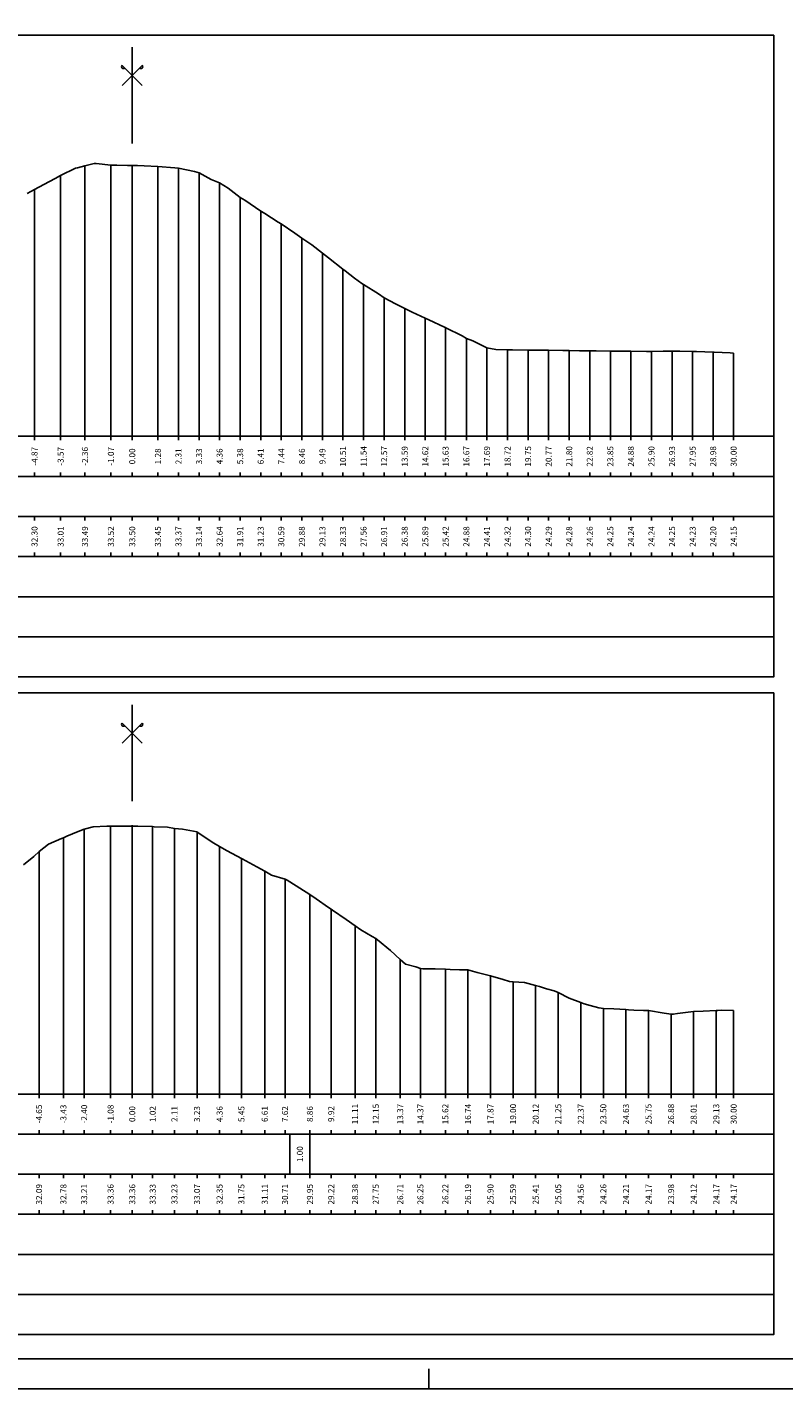
# Model space of a CAD drawing. Units: metres. Extents: x 689342 to 694665, y 4951598 to 4951766.
# Drawn here: x 692091 to 692129, y 4951598 to 4951665 of the extents above; entities that cross this region are included whole.
import ezdxf

# ---------------------------------------------------------------- set-up
doc = ezdxf.new("R2010")
doc.units = ezdxf.units.M
doc.linetypes.add('ACAD_ISO10W100', pattern=[18, 12, -3, 0, -3])
doc.linetypes.add('HIDDEN', pattern=[0.375, 0.25, -0.125])
for name, color, linetype in [('-XX-Indicazioni  stato di fatto', 2, 'Continuous'), ('76-INTE', 2, 'Continuous'), ('76-SQUADRATURA', 7, 'Continuous'), ('C-ROAD-SCTN-TEXT', 7, 'Continuous'), ('C3D-SEZ-CANDELE', 253, 'HIDDEN'), ('C3D-SEZ-ETICH', 2, 'Continuous'), ('C3D-SEZ-FINCHE', 2, 'Continuous'), ('C3D-SEZ-TAB', 2, 'Continuous'), ('C3D-SEZ-TERR', 1, 'Continuous')]:
    doc.layers.add(name, color=color, linetype=linetype)
doc.styles.add('ART_200', font='calibri.ttf', dxfattribs={"width": 0.8, "height": 0.1})

# ---------------------------------------------------------------- blocks, each defined once
blk = doc.blocks.new('ASSE_ART')
at = {"flags": 128}
for points in [[(1502840.66, 4333389.41), (1502845.92, 4333394.66)], [(1502845.92, 4333389.41), (1502840.66, 4333394.66)]]:
    blk.add_lwpolyline(points, dxfattribs=at)
for centre, start, end in [((1502841.02, 4333394.31), 135, 315), ((1502845.56, 4333394.31), 225, 45)]:
    blk.add_arc(centre, 0.5, start, end)
blk = doc.blocks.new('A0')
at = {"layer": '76-INTE', "color": 1}
for p, q in [((34.8, 0), (34.8, 0.5)), ((35.3, 0), (34.8, 0))]:
    blk.add_line(p, q, dxfattribs=at)
at = {"layer": '76-SQUADRATURA', "color": 2}
blk.add_lwpolyline([(0, 0), (118.8, 0), (118.8, 84), (0, 84)], close=True, dxfattribs=at)
at = {"layer": '76-SQUADRATURA', "color": 6}
blk.add_lwpolyline([(118.05, 29.7), (118.05, 83.25), (1.5, 83.25), (1.5, 0.75), (97.8, 0.75)], dxfattribs=at)

msp = doc.modelspace()

# ---------------------------------------------------------------- linework, layer by layer
at = {"layer": 'C3D-SEZ-CANDELE', "color": 1, "linetype": 'Continuous', "lineweight": -3}
for p, q in [((692093.781, 4951658.539), (692093.781, 4951645.052)), ((692095.074, 4951658.57), (692095.074, 4951645.052)), ((692096.14, 4951658.55), (692096.14, 4951645.052)), ((692096.14, 4951658.55), (692096.14, 4951645.052)), ((692097.421, 4951658.504), (692097.421, 4951645.052)), ((692092.569, 4951658.061), (692092.569, 4951645.052)), ((692098.447, 4951658.42), (692098.447, 4951645.052)), ((692099.473, 4951658.191), (692099.473, 4951645.052)), ((692091.266, 4951657.356), (692091.266, 4951645.052)), ((692100.498, 4951657.695), (692100.498, 4951645.052)), ((692101.524, 4951656.962), (692101.524, 4951645.052)), ((692102.55, 4951656.285), (692102.55, 4951645.052)), ((692103.576, 4951655.641), (692103.576, 4951645.052)), ((692104.602, 4951654.932), (692104.602, 4951645.052)), ((692105.628, 4951654.182), (692105.628, 4951645.052)), ((692106.653, 4951653.381), (692106.653, 4951645.052)), ((692107.679, 4951652.615), (692107.679, 4951645.052)), ((692108.705, 4951651.961), (692108.705, 4951645.052)), ((692109.731, 4951651.431), (692109.731, 4951645.052)), ((692110.757, 4951650.946), (692110.757, 4951645.052)), ((692111.771, 4951650.473), (692111.771, 4951645.052)), ((692112.808, 4951649.937), (692112.808, 4951645.052)), ((692113.834, 4951649.463), (692113.834, 4951645.052)), ((692114.86, 4951649.367), (692114.86, 4951645.052)), ((692115.886, 4951649.35), (692115.886, 4951645.052)), ((692116.912, 4951649.339), (692116.912, 4951645.052)), ((692117.938, 4951649.329), (692117.938, 4951645.052)), ((692118.963, 4951649.315), (692118.963, 4951645.052)), ((692119.989, 4951649.299), (692119.989, 4951645.052)), ((692121.015, 4951649.29), (692121.015, 4951645.052)), ((692122.041, 4951649.288), (692122.041, 4951645.052)), ((692123.067, 4951649.305), (692123.067, 4951645.052)), ((692124.093, 4951649.282), (692124.093, 4951645.052)), ((692125.118, 4951649.248), (692125.118, 4951645.052)), ((692126.14, 4951649.204), (692126.14, 4951645.052)), ((692093.742, 4951625.462), (692093.742, 4951612.252)), ((692095.06, 4951625.608), (692095.06, 4951612.252)), ((692096.14, 4951625.609), (692096.14, 4951612.252)), ((692096.14, 4951625.609), (692096.14, 4951612.252)), ((692097.159, 4951625.586), (692097.159, 4951612.252)), ((692098.246, 4951625.486), (692098.246, 4951612.252)), ((692099.372, 4951625.322), (692099.372, 4951612.252)), ((692092.708, 4951625.031), (692092.708, 4951612.252)), ((692100.498, 4951624.598), (692100.498, 4951612.252)), ((692091.49, 4951624.346), (692091.49, 4951612.252)), ((692101.586, 4951624.003), (692101.586, 4951612.252)), ((692102.75, 4951623.36), (692102.75, 4951612.252)), ((692103.761, 4951622.962), (692103.761, 4951612.252)), ((692105.002, 4951622.202), (692105.002, 4951612.252)), ((692106.063, 4951621.468), (692106.063, 4951612.252)), ((692107.254, 4951620.633), (692107.254, 4951612.252)), ((692108.289, 4951620.004), (692108.289, 4951612.252)), ((692109.506, 4951618.963), (692109.506, 4951612.252)), ((692110.515, 4951618.506), (692110.515, 4951612.252)), ((692111.759, 4951618.476), (692111.759, 4951612.252)), ((692112.885, 4951618.437), (692112.885, 4951612.252)), ((692114.011, 4951618.147), (692114.011, 4951612.252)), ((692115.137, 4951617.842), (692115.137, 4951612.252)), ((692116.263, 4951617.662), (692116.263, 4951612.252)), ((692117.389, 4951617.306), (692117.389, 4951612.252)), ((692118.515, 4951616.81), (692118.515, 4951612.252)), ((692119.641, 4951616.511), (692119.641, 4951612.252)), ((692120.767, 4951616.462), (692120.767, 4951612.252)), ((692121.893, 4951616.42), (692121.893, 4951612.252)), ((692124.145, 4951616.373), (692124.145, 4951612.252)), ((692125.271, 4951616.423), (692125.271, 4951612.252)), ((692126.14, 4951616.421), (692126.14, 4951612.252)), ((692123.019, 4951616.236), (692123.019, 4951612.252))]:
    msp.add_line(p, q, dxfattribs=at)
at = {"layer": 'C3D-SEZ-FINCHE', "color": 2, "linetype": 'Continuous', "lineweight": -3}
for p, q in [((692091.266, 4951645.052), (692091.266, 4951644.852)), ((692092.569, 4951645.052), (692092.569, 4951644.852)), ((692093.781, 4951645.052), (692093.781, 4951644.852)), ((692095.074, 4951645.052), (692095.074, 4951644.852)), ((692096.14, 4951645.052), (692096.14, 4951644.852)), ((692097.421, 4951645.052), (692097.421, 4951644.852)), ((692098.447, 4951645.052), (692098.447, 4951644.852)), ((692099.473, 4951645.052), (692099.473, 4951644.852)), ((692100.498, 4951645.052), (692100.498, 4951644.852)), ((692101.524, 4951645.052), (692101.524, 4951644.852)), ((692102.55, 4951645.052), (692102.55, 4951644.852)), ((692103.576, 4951645.052), (692103.576, 4951644.852)), ((692104.602, 4951645.052), (692104.602, 4951644.852)), ((692105.628, 4951645.052), (692105.628, 4951644.852)), ((692106.653, 4951645.052), (692106.653, 4951644.852)), ((692107.679, 4951645.052), (692107.679, 4951644.852)), ((692108.705, 4951645.052), (692108.705, 4951644.852)), ((692109.731, 4951645.052), (692109.731, 4951644.852)), ((692110.757, 4951645.052), (692110.757, 4951644.852)), ((692111.771, 4951645.052), (692111.771, 4951644.852)), ((692112.808, 4951645.052), (692112.808, 4951644.852)), ((692113.834, 4951645.052), (692113.834, 4951644.852)), ((692114.86, 4951645.052), (692114.86, 4951644.852)), ((692115.886, 4951645.052), (692115.886, 4951644.852)), ((692116.912, 4951645.052), (692116.912, 4951644.852)), ((692117.938, 4951645.052), (692117.938, 4951644.852)), ((692118.963, 4951645.052), (692118.963, 4951644.852)), ((692119.989, 4951645.052), (692119.989, 4951644.852)), ((692121.015, 4951645.052), (692121.015, 4951644.852)), ((692122.041, 4951645.052), (692122.041, 4951644.852)), ((692123.067, 4951645.052), (692123.067, 4951644.852)), ((692124.093, 4951645.052), (692124.093, 4951644.852)), ((692125.118, 4951645.052), (692125.118, 4951644.852)), ((692126.14, 4951645.052), (692126.14, 4951644.852)), ((692091.266, 4951643.052), (692091.266, 4951643.252)), ((692092.569, 4951643.052), (692092.569, 4951643.252)), ((692093.781, 4951643.052), (692093.781, 4951643.252)), ((692095.074, 4951643.052), (692095.074, 4951643.252)), ((692096.14, 4951643.052), (692096.14, 4951643.252)), ((692097.421, 4951643.052), (692097.421, 4951643.252)), ((692098.447, 4951643.052), (692098.447, 4951643.252)), ((692099.473, 4951643.052), (692099.473, 4951643.252)), ((692100.498, 4951643.052), (692100.498, 4951643.252)), ((692101.524, 4951643.052), (692101.524, 4951643.252)), ((692102.55, 4951643.052), (692102.55, 4951643.252)), ((692103.576, 4951643.052), (692103.576, 4951643.252)), ((692104.602, 4951643.052), (692104.602, 4951643.252)), ((692105.628, 4951643.052), (692105.628, 4951643.252)), ((692106.653, 4951643.052), (692106.653, 4951643.252)), ((692107.679, 4951643.052), (692107.679, 4951643.252)), ((692108.705, 4951643.052), (692108.705, 4951643.252)), ((692109.731, 4951643.052), (692109.731, 4951643.252)), ((692110.757, 4951643.052), (692110.757, 4951643.252)), ((692111.771, 4951643.052), (692111.771, 4951643.252)), ((692112.808, 4951643.052), (692112.808, 4951643.252)), ((692113.834, 4951643.052), (692113.834, 4951643.252)), ((692114.86, 4951643.052), (692114.86, 4951643.252)), ((692115.886, 4951643.052), (692115.886, 4951643.252)), ((692116.912, 4951643.052), (692116.912, 4951643.252)), ((692117.938, 4951643.052), (692117.938, 4951643.252)), ((692118.963, 4951643.052), (692118.963, 4951643.252)), ((692119.989, 4951643.052), (692119.989, 4951643.252)), ((692121.015, 4951643.052), (692121.015, 4951643.252)), ((692122.041, 4951643.052), (692122.041, 4951643.252)), ((692123.067, 4951643.052), (692123.067, 4951643.252)), ((692124.093, 4951643.052), (692124.093, 4951643.252)), ((692125.118, 4951643.052), (692125.118, 4951643.252)), ((692126.14, 4951643.052), (692126.14, 4951643.252)), ((692091.266, 4951641.052), (692091.266, 4951640.852)), ((692092.569, 4951641.052), (692092.569, 4951640.852)), ((692093.781, 4951641.052), (692093.781, 4951640.852)), ((692095.074, 4951641.052), (692095.074, 4951640.852)), ((692096.14, 4951641.052), (692096.14, 4951640.852)), ((692097.421, 4951641.052), (692097.421, 4951640.852)), ((692098.447, 4951641.052), (692098.447, 4951640.852)), ((692099.473, 4951641.052), (692099.473, 4951640.852)), ((692100.498, 4951641.052), (692100.498, 4951640.852)), ((692101.524, 4951641.052), (692101.524, 4951640.852)), ((692102.55, 4951641.052), (692102.55, 4951640.852)), ((692103.576, 4951641.052), (692103.576, 4951640.852)), ((692104.602, 4951641.052), (692104.602, 4951640.852)), ((692105.628, 4951641.052), (692105.628, 4951640.852)), ((692106.653, 4951641.052), (692106.653, 4951640.852)), ((692107.679, 4951641.052), (692107.679, 4951640.852)), ((692108.705, 4951641.052), (692108.705, 4951640.852)), ((692109.731, 4951641.052), (692109.731, 4951640.852)), ((692110.757, 4951641.052), (692110.757, 4951640.852)), ((692111.771, 4951641.052), (692111.771, 4951640.852)), ((692112.808, 4951641.052), (692112.808, 4951640.852)), ((692113.834, 4951641.052), (692113.834, 4951640.852)), ((692114.86, 4951641.052), (692114.86, 4951640.852)), ((692115.886, 4951641.052), (692115.886, 4951640.852)), ((692116.912, 4951641.052), (692116.912, 4951640.852)), ((692117.938, 4951641.052), (692117.938, 4951640.852)), ((692118.963, 4951641.052), (692118.963, 4951640.852)), ((692119.989, 4951641.052), (692119.989, 4951640.852)), ((692121.015, 4951641.052), (692121.015, 4951640.852)), ((692122.041, 4951641.052), (692122.041, 4951640.852)), ((692123.067, 4951641.052), (692123.067, 4951640.852)), ((692124.093, 4951641.052), (692124.093, 4951640.852)), ((692125.118, 4951641.052), (692125.118, 4951640.852)), ((692126.14, 4951641.052), (692126.14, 4951640.852)), ((692091.266, 4951639.052), (692091.266, 4951639.252)), ((692092.569, 4951639.052), (692092.569, 4951639.252)), ((692093.781, 4951639.052), (692093.781, 4951639.252)), ((692095.074, 4951639.052), (692095.074, 4951639.252)), ((692096.14, 4951639.052), (692096.14, 4951639.252)), ((692097.421, 4951639.052), (692097.421, 4951639.252)), ((692098.447, 4951639.052), (692098.447, 4951639.252)), ((692099.473, 4951639.052), (692099.473, 4951639.252)), ((692100.498, 4951639.052), (692100.498, 4951639.252)), ((692101.524, 4951639.052), (692101.524, 4951639.252)), ((692102.55, 4951639.052), (692102.55, 4951639.252)), ((692103.576, 4951639.052), (692103.576, 4951639.252)), ((692104.602, 4951639.052), (692104.602, 4951639.252)), ((692105.628, 4951639.052), (692105.628, 4951639.252)), ((692106.653, 4951639.052), (692106.653, 4951639.252)), ((692107.679, 4951639.052), (692107.679, 4951639.252)), ((692108.705, 4951639.052), (692108.705, 4951639.252)), ((692109.731, 4951639.052), (692109.731, 4951639.252)), ((692110.757, 4951639.052), (692110.757, 4951639.252)), ((692111.771, 4951639.052), (692111.771, 4951639.252)), ((692112.808, 4951639.052), (692112.808, 4951639.252)), ((692113.834, 4951639.052), (692113.834, 4951639.252)), ((692114.86, 4951639.052), (692114.86, 4951639.252)), ((692115.886, 4951639.052), (692115.886, 4951639.252)), ((692116.912, 4951639.052), (692116.912, 4951639.252)), ((692117.938, 4951639.052), (692117.938, 4951639.252)), ((692118.963, 4951639.052), (692118.963, 4951639.252)), ((692119.989, 4951639.052), (692119.989, 4951639.252)), ((692121.015, 4951639.052), (692121.015, 4951639.252)), ((692122.041, 4951639.052), (692122.041, 4951639.252)), ((692123.067, 4951639.052), (692123.067, 4951639.252)), ((692124.093, 4951639.052), (692124.093, 4951639.252)), ((692125.118, 4951639.052), (692125.118, 4951639.252)), ((692126.14, 4951639.052), (692126.14, 4951639.252)), ((692091.49, 4951612.252), (692091.49, 4951612.052)), ((692092.708, 4951612.252), (692092.708, 4951612.052)), ((692093.742, 4951612.252), (692093.742, 4951612.052)), ((692095.06, 4951612.252), (692095.06, 4951612.052)), ((692096.14, 4951612.252), (692096.14, 4951612.052)), ((692097.159, 4951612.252), (692097.159, 4951612.052)), ((692098.246, 4951612.252), (692098.246, 4951612.052)), ((692099.372, 4951612.252), (692099.372, 4951612.052)), ((692100.498, 4951612.252), (692100.498, 4951612.052)), ((692101.586, 4951612.252), (692101.586, 4951612.052)), ((692102.75, 4951612.252), (692102.75, 4951612.052)), ((692103.761, 4951612.252), (692103.761, 4951612.052)), ((692105.002, 4951612.252), (692105.002, 4951612.052)), ((692106.063, 4951612.252), (692106.063, 4951612.052)), ((692107.254, 4951612.252), (692107.254, 4951612.052)), ((692108.289, 4951612.252), (692108.289, 4951612.052)), ((692109.506, 4951612.252), (692109.506, 4951612.052)), ((692110.515, 4951612.252), (692110.515, 4951612.052)), ((692111.759, 4951612.252), (692111.759, 4951612.052)), ((692112.885, 4951612.252), (692112.885, 4951612.052)), ((692114.011, 4951612.252), (692114.011, 4951612.052)), ((692115.137, 4951612.252), (692115.137, 4951612.052)), ((692116.263, 4951612.252), (692116.263, 4951612.052)), ((692117.389, 4951612.252), (692117.389, 4951612.052)), ((692118.515, 4951612.252), (692118.515, 4951612.052)), ((692119.641, 4951612.252), (692119.641, 4951612.052)), ((692120.767, 4951612.252), (692120.767, 4951612.052)), ((692121.893, 4951612.252), (692121.893, 4951612.052)), ((692123.019, 4951612.252), (692123.019, 4951612.052)), ((692124.145, 4951612.252), (692124.145, 4951612.052)), ((692125.271, 4951612.252), (692125.271, 4951612.052)), ((692126.14, 4951612.252), (692126.14, 4951612.052)), ((692091.49, 4951610.252), (692091.49, 4951610.452)), ((692092.708, 4951610.252), (692092.708, 4951610.452)), ((692093.742, 4951610.252), (692093.742, 4951610.452)), ((692095.06, 4951610.252), (692095.06, 4951610.452)), ((692096.14, 4951610.252), (692096.14, 4951610.452)), ((692097.159, 4951610.252), (692097.159, 4951610.452)), ((692098.246, 4951610.252), (692098.246, 4951610.452)), ((692099.372, 4951610.252), (692099.372, 4951610.452)), ((692100.498, 4951610.252), (692100.498, 4951610.452)), ((692101.586, 4951610.252), (692101.586, 4951610.452)), ((692102.75, 4951610.252), (692102.75, 4951610.452)), ((692103.761, 4951610.252), (692103.761, 4951610.452)), ((692104, 4951608.252), (692104, 4951610.252)), ((692105.002, 4951610.252), (692105.002, 4951610.452)), ((692105.002, 4951608.252), (692105.002, 4951610.252)), ((692106.063, 4951610.252), (692106.063, 4951610.452)), ((692107.254, 4951610.252), (692107.254, 4951610.452)), ((692108.289, 4951610.252), (692108.289, 4951610.452)), ((692109.506, 4951610.252), (692109.506, 4951610.452)), ((692110.515, 4951610.252), (692110.515, 4951610.452)), ((692111.759, 4951610.252), (692111.759, 4951610.452)), ((692112.885, 4951610.252), (692112.885, 4951610.452)), ((692114.011, 4951610.252), (692114.011, 4951610.452)), ((692115.137, 4951610.252), (692115.137, 4951610.452)), ((692116.263, 4951610.252), (692116.263, 4951610.452)), ((692117.389, 4951610.252), (692117.389, 4951610.452)), ((692118.515, 4951610.252), (692118.515, 4951610.452)), ((692119.641, 4951610.252), (692119.641, 4951610.452)), ((692120.767, 4951610.252), (692120.767, 4951610.452)), ((692121.893, 4951610.252), (692121.893, 4951610.452)), ((692123.019, 4951610.252), (692123.019, 4951610.452)), ((692124.145, 4951610.252), (692124.145, 4951610.452)), ((692125.271, 4951610.252), (692125.271, 4951610.452)), ((692126.14, 4951610.252), (692126.14, 4951610.452)), ((692091.49, 4951608.252), (692091.49, 4951608.052)), ((692092.708, 4951608.252), (692092.708, 4951608.052)), ((692093.742, 4951608.252), (692093.742, 4951608.052)), ((692095.06, 4951608.252), (692095.06, 4951608.052)), ((692096.14, 4951608.252), (692096.14, 4951608.052)), ((692097.159, 4951608.252), (692097.159, 4951608.052)), ((692098.246, 4951608.252), (692098.246, 4951608.052)), ((692099.372, 4951608.252), (692099.372, 4951608.052)), ((692100.498, 4951608.252), (692100.498, 4951608.052)), ((692101.586, 4951608.252), (692101.586, 4951608.052)), ((692102.75, 4951608.252), (692102.75, 4951608.052)), ((692103.761, 4951608.252), (692103.761, 4951608.052)), ((692105.002, 4951608.252), (692105.002, 4951608.052)), ((692106.063, 4951608.252), (692106.063, 4951608.052)), ((692107.254, 4951608.252), (692107.254, 4951608.052)), ((692108.289, 4951608.252), (692108.289, 4951608.052)), ((692109.506, 4951608.252), (692109.506, 4951608.052)), ((692110.515, 4951608.252), (692110.515, 4951608.052)), ((692111.759, 4951608.252), (692111.759, 4951608.052)), ((692112.885, 4951608.252), (692112.885, 4951608.052)), ((692114.011, 4951608.252), (692114.011, 4951608.052)), ((692115.137, 4951608.252), (692115.137, 4951608.052)), ((692116.263, 4951608.252), (692116.263, 4951608.052)), ((692117.389, 4951608.252), (692117.389, 4951608.052)), ((692118.515, 4951608.252), (692118.515, 4951608.052)), ((692119.641, 4951608.252), (692119.641, 4951608.052)), ((692120.767, 4951608.252), (692120.767, 4951608.052)), ((692121.893, 4951608.252), (692121.893, 4951608.052)), ((692123.019, 4951608.252), (692123.019, 4951608.052)), ((692124.145, 4951608.252), (692124.145, 4951608.052)), ((692125.271, 4951608.252), (692125.271, 4951608.052)), ((692126.14, 4951608.252), (692126.14, 4951608.052)), ((692091.49, 4951606.252), (692091.49, 4951606.452)), ((692092.708, 4951606.252), (692092.708, 4951606.452)), ((692093.742, 4951606.252), (692093.742, 4951606.452)), ((692095.06, 4951606.252), (692095.06, 4951606.452)), ((692096.14, 4951606.252), (692096.14, 4951606.452)), ((692097.159, 4951606.252), (692097.159, 4951606.452)), ((692098.246, 4951606.252), (692098.246, 4951606.452)), ((692099.372, 4951606.252), (692099.372, 4951606.452)), ((692100.498, 4951606.252), (692100.498, 4951606.452)), ((692101.586, 4951606.252), (692101.586, 4951606.452)), ((692102.75, 4951606.252), (692102.75, 4951606.452)), ((692103.761, 4951606.252), (692103.761, 4951606.452)), ((692105.002, 4951606.252), (692105.002, 4951606.452)), ((692106.063, 4951606.252), (692106.063, 4951606.452)), ((692107.254, 4951606.252), (692107.254, 4951606.452)), ((692108.289, 4951606.252), (692108.289, 4951606.452)), ((692109.506, 4951606.252), (692109.506, 4951606.452)), ((692110.515, 4951606.252), (692110.515, 4951606.452)), ((692111.759, 4951606.252), (692111.759, 4951606.452)), ((692112.885, 4951606.252), (692112.885, 4951606.452)), ((692114.011, 4951606.252), (692114.011, 4951606.452)), ((692115.137, 4951606.252), (692115.137, 4951606.452)), ((692116.263, 4951606.252), (692116.263, 4951606.452)), ((692117.389, 4951606.252), (692117.389, 4951606.452)), ((692118.515, 4951606.252), (692118.515, 4951606.452)), ((692119.641, 4951606.252), (692119.641, 4951606.452)), ((692120.767, 4951606.252), (692120.767, 4951606.452)), ((692121.893, 4951606.252), (692121.893, 4951606.452)), ((692123.019, 4951606.252), (692123.019, 4951606.452)), ((692124.145, 4951606.252), (692124.145, 4951606.452)), ((692125.271, 4951606.252), (692125.271, 4951606.452)), ((692126.14, 4951606.252), (692126.14, 4951606.452))]:
    msp.add_line(p, q, dxfattribs=at)
for points in [[(692054.14, 4951643.052), (692128.14, 4951643.052), (692128.14, 4951645.052), (692054.14, 4951645.052)], [(692054.14, 4951641.052), (692128.14, 4951641.052), (692128.14, 4951643.052), (692054.14, 4951643.052)], [(692054.14, 4951639.052), (692128.14, 4951639.052), (692128.14, 4951641.052), (692054.14, 4951641.052)], [(692054.14, 4951637.052), (692128.14, 4951637.052), (692128.14, 4951639.052), (692054.14, 4951639.052)], [(692054.14, 4951635.052), (692128.14, 4951635.052), (692128.14, 4951637.052), (692054.14, 4951637.052)], [(692054.14, 4951633.052), (692128.14, 4951633.052), (692128.14, 4951635.052), (692054.14, 4951635.052)], [(692054.14, 4951610.252), (692128.14, 4951610.252), (692128.14, 4951612.252), (692054.14, 4951612.252)], [(692054.14, 4951608.252), (692128.14, 4951608.252), (692128.14, 4951610.252), (692054.14, 4951610.252)], [(692054.14, 4951606.252), (692128.14, 4951606.252), (692128.14, 4951608.252), (692054.14, 4951608.252)], [(692054.14, 4951604.252), (692128.14, 4951604.252), (692128.14, 4951606.252), (692054.14, 4951606.252)], [(692054.14, 4951602.252), (692128.14, 4951602.252), (692128.14, 4951604.252), (692054.14, 4951604.252)], [(692054.14, 4951600.252), (692128.14, 4951600.252), (692128.14, 4951602.252), (692054.14, 4951602.252)]]:
    msp.add_3dface(points, dxfattribs=at)
at = {"layer": 'C3D-SEZ-TAB', "color": 2, "linetype": 'Continuous', "lineweight": -3}
for p, q in [((692054.14, 4951665.052), (692128.14, 4951665.052)), ((692128.14, 4951645.052), (692128.14, 4951665.052)), ((692054.14, 4951645.052), (692128.14, 4951645.052)), ((692054.14, 4951632.252), (692128.14, 4951632.252)), ((692128.14, 4951612.252), (692128.14, 4951632.252)), ((692054.14, 4951612.252), (692128.14, 4951612.252))]:
    msp.add_line(p, q, dxfattribs=at)
at = {"layer": 'C3D-SEZ-TAB', "color": 1, "linetype": 'ACAD_ISO10W100', "lineweight": -3, "ltscale": 0.4}
for p, q in [((692096.14, 4951645.052), (692096.14, 4951665.052)), ((692096.14, 4951612.252), (692096.14, 4951632.252))]:
    msp.add_line(p, q, dxfattribs=at)
at = {"layer": 'C3D-SEZ-TERR', "color": 3, "linetype": 'Continuous', "lineweight": -3}
for points in [[(692090.899, 4951657.167), (692091.266, 4951657.356), (692091.734, 4951657.602), (692092.292, 4951657.901), (692092.569, 4951658.061), (692093.318, 4951658.421), (692093.404, 4951658.444), (692093.781, 4951658.539), (692094.239, 4951658.652), (692094.343, 4951658.658), (692095.074, 4951658.57), (692095.369, 4951658.566), (692095.908, 4951658.549), (692096.14, 4951658.55), (692096.395, 4951658.552), (692096.743, 4951658.546), (692097.421, 4951658.504), (692098.265, 4951658.434), (692098.413, 4951658.424), (692098.447, 4951658.42), (692099.248, 4951658.256), (692099.473, 4951658.191), (692100.083, 4951657.866), (692100.498, 4951657.695), (692100.918, 4951657.428), (692101.524, 4951656.962), (692101.752, 4951656.82), (692102.55, 4951656.285), (692102.587, 4951656.263), (692102.749, 4951656.16), (692103.422, 4951655.73), (692103.576, 4951655.641), (692104.257, 4951655.182), (692104.602, 4951654.932), (692105.092, 4951654.592), (692105.628, 4951654.182), (692105.927, 4951653.958), (692106.653, 4951653.381), (692106.761, 4951653.297), (692107.233, 4951652.937), (692107.596, 4951652.669), (692107.679, 4951652.615), (692108.431, 4951652.152), (692108.705, 4951651.961), (692109.266, 4951651.656), (692109.731, 4951651.431), (692110.101, 4951651.245), (692110.757, 4951650.946), (692110.936, 4951650.861), (692111.718, 4951650.5), (692111.771, 4951650.473), (692111.783, 4951650.467), (692112.605, 4951650.059), (692112.808, 4951649.937), (692113.132, 4951649.814), (692113.834, 4951649.463), (692114.275, 4951649.388), (692114.86, 4951649.367), (692115.11, 4951649.365), (692115.886, 4951649.35), (692115.945, 4951649.349), (692116.202, 4951649.347), (692116.78, 4951649.34), (692116.912, 4951649.339), (692117.615, 4951649.332), (692117.938, 4951649.329), (692118.449, 4951649.319), (692118.963, 4951649.315), (692119.284, 4951649.313), (692119.989, 4951649.299), (692120.119, 4951649.298), (692120.686, 4951649.292), (692120.954, 4951649.29), (692121.015, 4951649.29), (692121.789, 4951649.284), (692122.041, 4951649.288), (692122.624, 4951649.298), (692123.067, 4951649.305), (692123.458, 4951649.296), (692124.093, 4951649.282), (692124.293, 4951649.273), (692125.118, 4951649.248), (692125.128, 4951649.248), (692125.171, 4951649.246), (692125.963, 4951649.217), (692126.14, 4951649.204)], [(692090.71, 4951623.673), (692091.224, 4951624.091), (692091.49, 4951624.346), (692091.966, 4951624.716), (692092.616, 4951624.992), (692092.708, 4951625.031), (692092.885, 4951625.102), (692093.45, 4951625.339), (692093.742, 4951625.462), (692094.192, 4951625.584), (692094.868, 4951625.603), (692094.933, 4951625.609), (692095.06, 4951625.608), (692095.675, 4951625.614), (692095.994, 4951625.612), (692096.14, 4951625.609), (692096.417, 4951625.603), (692097.12, 4951625.587), (692097.159, 4951625.586), (692097.236, 4951625.582), (692097.901, 4951625.552), (692098.246, 4951625.486), (692098.643, 4951625.466), (692099.372, 4951625.322), (692099.385, 4951625.314), (692099.411, 4951625.298), (692100.127, 4951624.814), (692100.498, 4951624.598), (692100.869, 4951624.375), (692101.586, 4951624.003), (692101.611, 4951623.992), (692101.624, 4951623.984), (692102.353, 4951623.587), (692102.75, 4951623.36), (692103.095, 4951623.172), (692103.761, 4951622.962), (692103.837, 4951622.931), (692103.876, 4951622.91), (692104, 4951622.835), (692105.002, 4951622.202), (692105.321, 4951621.984), (692105.936, 4951621.554), (692106.063, 4951621.468), (692106.128, 4951621.419), (692106.805, 4951620.947), (692107.254, 4951620.633), (692107.547, 4951620.445), (692108.112, 4951620.111), (692108.289, 4951620.004), (692108.38, 4951619.94), (692109.031, 4951619.416), (692109.506, 4951618.963), (692109.773, 4951618.725), (692110.287, 4951618.593), (692110.515, 4951618.506), (692110.632, 4951618.497), (692111.256, 4951618.486), (692111.759, 4951618.476), (692111.998, 4951618.463), (692112.462, 4951618.451), (692112.885, 4951618.437), (692113.338, 4951618.31), (692114.011, 4951618.147), (692114.637, 4951617.957), (692114.966, 4951617.855), (692115.137, 4951617.842), (692115.708, 4951617.811), (692116.263, 4951617.662), (692116.45, 4951617.619), (692116.812, 4951617.5), (692117.192, 4951617.398), (692117.389, 4951617.306), (692117.934, 4951617.035), (692118.515, 4951616.81), (692118.676, 4951616.747), (692118.987, 4951616.668), (692119.418, 4951616.541), (692119.641, 4951616.511), (692120.16, 4951616.492), (692120.767, 4951616.462), (692120.902, 4951616.451), (692121.163, 4951616.439), (692121.644, 4951616.416), (692121.893, 4951616.42), (692122.677, 4951616.281), (692123.019, 4951616.236), (692123.128, 4951616.231), (692123.338, 4951616.266), (692123.87, 4951616.327), (692124.145, 4951616.373), (692124.612, 4951616.39), (692125.271, 4951616.423), (692125.354, 4951616.424), (692125.513, 4951616.426), (692126.096, 4951616.421), (692126.14, 4951616.421)]]:
    msp.add_lwpolyline(points, dxfattribs=at)

# ---------------------------------------------------------------- block references
at = {"layer": '-XX-Indicazioni  stato di fatto', "xscale": 2, "yscale": 2, "zscale": 2}
msp.add_blockref('A0', (692041.34, 4951597.552), dxfattribs=at)
at = {"layer": 'C-ROAD-SCTN-TEXT', "color": 2, "linetype": 'Continuous', "lineweight": -3, "xscale": 0.1904343858460946, "yscale": 0.1904343858460946, "zscale": 0.1904343858460946}
for p in [(405903.101, 4126436.201), (405903.101, 4126403.401)]:
    msp.add_blockref('ASSE_ART', p, dxfattribs=at)

# ---------------------------------------------------------------- texts
at = {"layer": 'C3D-SEZ-ETICH', "color": 2, "linetype": 'Continuous', "lineweight": -3, "char_height": 0.3, "attachment_point": 5, "rotation": 90, "style": 'ART_200'}
for s, insert in [('{\\C2;-4.87}', (692091.266, 4951644.052)), ('{\\C2;-3.57}', (692092.569, 4951644.052)), ('{\\C2;-2.36}', (692093.781, 4951644.052)), ('{\\C2;-1.07}', (692095.074, 4951644.052)), ('{\\C2;0.00}', (692096.14, 4951644.052)), ('{\\C2;1.28}', (692097.421, 4951644.052)), ('{\\C2;2.31}', (692098.447, 4951644.052)), ('{\\C2;3.33}', (692099.473, 4951644.052)), ('{\\C2;4.36}', (692100.498, 4951644.052)), ('{\\C2;5.38}', (692101.524, 4951644.052)), ('{\\C2;6.41}', (692102.55, 4951644.052)), ('{\\C2;7.44}', (692103.576, 4951644.052)), ('{\\C2;8.46}', (692104.602, 4951644.052)), ('{\\C2;9.49}', (692105.628, 4951644.052)), ('{\\C2;10.51}', (692106.653, 4951644.052)), ('{\\C2;11.54}', (692107.679, 4951644.052)), ('{\\C2;12.57}', (692108.705, 4951644.052)), ('{\\C2;13.59}', (692109.731, 4951644.052)), ('{\\C2;14.62}', (692110.757, 4951644.052)), ('{\\C2;15.63}', (692111.771, 4951644.052)), ('{\\C2;16.67}', (692112.808, 4951644.052)), ('{\\C2;17.69}', (692113.834, 4951644.052)), ('{\\C2;18.72}', (692114.86, 4951644.052)), ('{\\C2;19.75}', (692115.886, 4951644.052)), ('{\\C2;20.77}', (692116.912, 4951644.052)), ('{\\C2;21.80}', (692117.938, 4951644.052)), ('{\\C2;22.82}', (692118.963, 4951644.052)), ('{\\C2;23.85}', (692119.989, 4951644.052)), ('{\\C2;24.88}', (692121.015, 4951644.052)), ('{\\C2;25.90}', (692122.041, 4951644.052)), ('{\\C2;26.93}', (692123.067, 4951644.052)), ('{\\C2;27.95}', (692124.093, 4951644.052)), ('{\\C2;28.98}', (692125.118, 4951644.052)), ('{\\C2;30.00}', (692126.14, 4951644.052)), ('{\\C2;32.30}', (692091.266, 4951640.052)), ('{\\C2;33.01}', (692092.569, 4951640.052)), ('{\\C2;33.49}', (692093.781, 4951640.052)), ('{\\C2;33.52}', (692095.074, 4951640.052)), ('{\\C2;33.50}', (692096.14, 4951640.052)), ('{\\C2;33.45}', (692097.421, 4951640.052)), ('{\\C2;33.37}', (692098.447, 4951640.052)), ('{\\C2;33.14}', (692099.473, 4951640.052)), ('{\\C2;32.64}', (692100.498, 4951640.052)), ('{\\C2;31.91}', (692101.524, 4951640.052)), ('{\\C2;31.23}', (692102.55, 4951640.052)), ('{\\C2;30.59}', (692103.576, 4951640.052)), ('{\\C2;29.88}', (692104.602, 4951640.052)), ('{\\C2;29.13}', (692105.628, 4951640.052)), ('{\\C2;28.33}', (692106.653, 4951640.052)), ('{\\C2;27.56}', (692107.679, 4951640.052)), ('{\\C2;26.91}', (692108.705, 4951640.052)), ('{\\C2;26.38}', (692109.731, 4951640.052)), ('{\\C2;25.89}', (692110.757, 4951640.052)), ('{\\C2;25.42}', (692111.771, 4951640.052)), ('{\\C2;24.88}', (692112.808, 4951640.052)), ('{\\C2;24.41}', (692113.834, 4951640.052)), ('{\\C2;24.32}', (692114.86, 4951640.052)), ('{\\C2;24.30}', (692115.886, 4951640.052)), ('{\\C2;24.29}', (692116.912, 4951640.052)), ('{\\C2;24.28}', (692117.938, 4951640.052)), ('{\\C2;24.26}', (692118.963, 4951640.052)), ('{\\C2;24.25}', (692119.989, 4951640.052)), ('{\\C2;24.24}', (692121.015, 4951640.052)), ('{\\C2;24.24}', (692122.041, 4951640.052)), ('{\\C2;24.25}', (692123.067, 4951640.052)), ('{\\C2;24.23}', (692124.093, 4951640.052)), ('{\\C2;24.20}', (692125.118, 4951640.052)), ('{\\C2;24.15}', (692126.14, 4951640.052)), ('{\\C2;-4.65}', (692091.49, 4951611.252)), ('{\\C2;-3.43}', (692092.708, 4951611.252)), ('{\\C2;-2.40}', (692093.742, 4951611.252)), ('{\\C2;-1.08}', (692095.06, 4951611.252)), ('{\\C2;0.00}', (692096.14, 4951611.252)), ('{\\C2;1.02}', (692097.159, 4951611.252)), ('{\\C2;2.11}', (692098.246, 4951611.252)), ('{\\C2;3.23}', (692099.372, 4951611.252)), ('{\\C2;4.36}', (692100.498, 4951611.252)), ('{\\C2;5.45}', (692101.586, 4951611.252)), ('{\\C2;6.61}', (692102.75, 4951611.252)), ('{\\C2;7.62}', (692103.761, 4951611.252)), ('{\\C2;8.86}', (692105.002, 4951611.252)), ('{\\C2;9.92}', (692106.063, 4951611.252)), ('{\\C2;11.11}', (692107.254, 4951611.252)), ('{\\C2;12.15}', (692108.289, 4951611.252)), ('{\\C2;13.37}', (692109.506, 4951611.252)), ('{\\C2;14.37}', (692110.515, 4951611.252)), ('{\\C2;15.62}', (692111.759, 4951611.252)), ('{\\C2;16.74}', (692112.885, 4951611.252)), ('{\\C2;17.87}', (692114.011, 4951611.252)), ('{\\C2;19.00}', (692115.137, 4951611.252)), ('{\\C2;20.12}', (692116.263, 4951611.252)), ('{\\C2;21.25}', (692117.389, 4951611.252)), ('{\\C2;22.37}', (692118.515, 4951611.252)), ('{\\C2;23.50}', (692119.641, 4951611.252)), ('{\\C2;24.63}', (692120.767, 4951611.252)), ('{\\C2;25.75}', (692121.893, 4951611.252)), ('{\\C2;26.88}', (692123.019, 4951611.252)), ('{\\C2;28.01}', (692124.145, 4951611.252)), ('{\\C2;29.13}', (692125.271, 4951611.252)), ('{\\C2;30.00}', (692126.14, 4951611.252)), ('{\\C2;1.00}', (692104.501, 4951609.252)), ('{\\C2;32.09}', (692091.49, 4951607.252)), ('{\\C2;32.78}', (692092.708, 4951607.252)), ('{\\C2;33.21}', (692093.742, 4951607.252)), ('{\\C2;33.36}', (692095.06, 4951607.252)), ('{\\C2;33.36}', (692096.14, 4951607.252)), ('{\\C2;33.33}', (692097.159, 4951607.252)), ('{\\C2;33.23}', (692098.246, 4951607.252)), ('{\\C2;33.07}', (692099.372, 4951607.252)), ('{\\C2;32.35}', (692100.498, 4951607.252)), ('{\\C2;31.75}', (692101.586, 4951607.252)), ('{\\C2;31.11}', (692102.75, 4951607.252)), ('{\\C2;30.71}', (692103.761, 4951607.252)), ('{\\C2;29.95}', (692105.002, 4951607.252)), ('{\\C2;29.22}', (692106.063, 4951607.252)), ('{\\C2;28.38}', (692107.254, 4951607.252)), ('{\\C2;27.75}', (692108.289, 4951607.252)), ('{\\C2;26.71}', (692109.506, 4951607.252)), ('{\\C2;26.25}', (692110.515, 4951607.252)), ('{\\C2;26.22}', (692111.759, 4951607.252)), ('{\\C2;26.19}', (692112.885, 4951607.252)), ('{\\C2;25.90}', (692114.011, 4951607.252)), ('{\\C2;25.59}', (692115.137, 4951607.252)), ('{\\C2;25.41}', (692116.263, 4951607.252)), ('{\\C2;25.05}', (692117.389, 4951607.252)), ('{\\C2;24.56}', (692118.515, 4951607.252)), ('{\\C2;24.26}', (692119.641, 4951607.252)), ('{\\C2;24.21}', (692120.767, 4951607.252)), ('{\\C2;24.17}', (692121.893, 4951607.252)), ('{\\C2;23.98}', (692123.019, 4951607.252)), ('{\\C2;24.12}', (692124.145, 4951607.252)), ('{\\C2;24.17}', (692125.271, 4951607.252)), ('{\\C2;24.17}', (692126.14, 4951607.252))]:
    msp.add_mtext(s, dxfattribs=dict(at, insert=insert))

doc.saveas('drawing.dxf')
